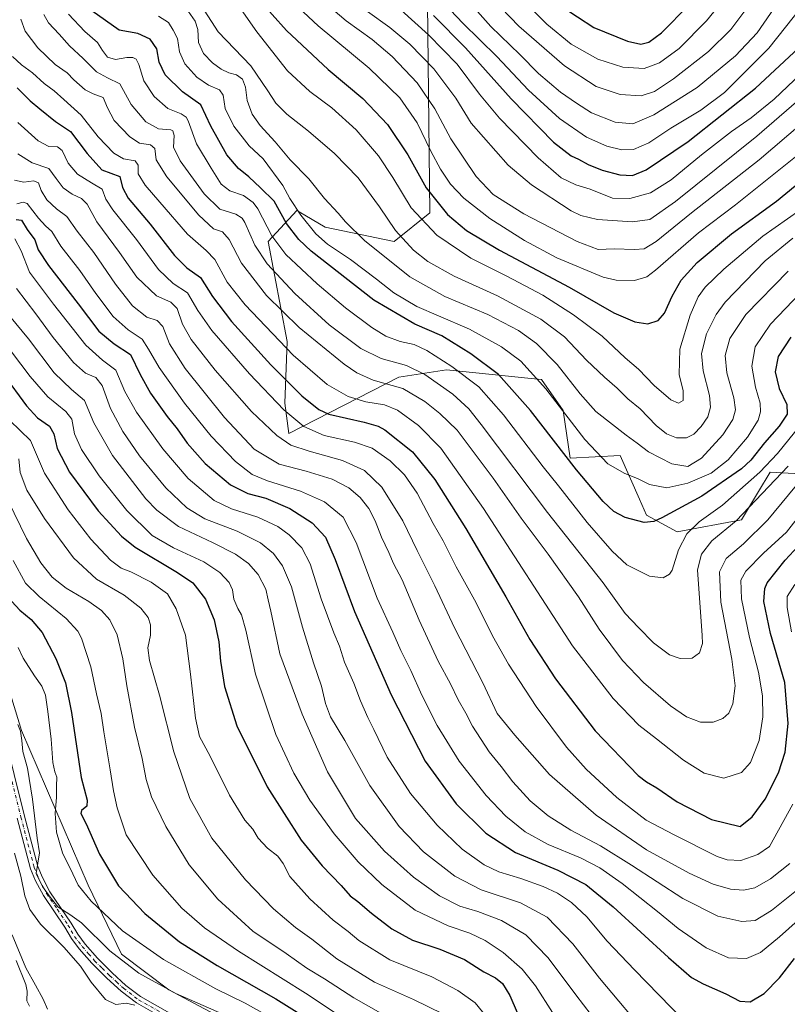
# Model space of a CAD drawing. Units: metres. Extents: x 640847 to 644290, y 4764583 to 4766967.
# Drawn here: x 643781 to 644085, y 4765152 to 4765541 of the extents above; entities that cross this region are included whole.
import ezdxf

# ---------------------------------------------------------------- set-up
doc = ezdxf.new("R2010")
doc.units = ezdxf.units.M
doc.header["$MEASUREMENT"] = 0
doc.linetypes.add('DGN Style 4', pattern=[2.638475, 1.318413, -0.659207, 0.001648, -0.659207])
for name, color, linetype, lineweight in [('Arbolado forestal CxS', 92, 'Continuous', 0), ('Camino Cxs', 7, 'Continuous', 0), ('Camino eje', 30, 'DGN Style 4', 13), ('Corriente natural lineal', 142, 'Continuous', 13), ('Curva de nivel maestra', 30, 'Continuous', 30), ('Curva de nivel normal', 30, 'Continuous', 0), ('Pastizal CxS', 92, 'Continuous', 0)]:
    doc.layers.add(name, color=color, linetype=linetype, lineweight=lineweight)

# ---------------------------------------------------------------- blocks, each defined once
blk = doc.blocks.new('*U7')
at = {"layer": 'Arbolado forestal CxS', "color": 92, "linetype": 'Continuous', "lineweight": 0}
for points in [[(643942.8317, 4765547.6931, 1028.0368), (643943.7713, 4765464.8245, 998.0153), (643929.6547, 4765453.5237, 988.684), (643902.3645, 4765459.1745, 983.4891), (643892.0516, 4765465.1945, 980.5481), (643891.071, 4765465.7669, 980.1373), (643879.7781, 4765453.5251, 969.0601), (643887.3063, 4765413.9733, 957.642), (643886.3649, 4765389.4893, 947.184), (643887.8987, 4765377.4973, 942.7508), (643931.5369, 4765399.8473, 963.464), (643950.3577, 4765402.6719, 969.9205), (643983.7939, 4765399.3129, 979.7616), (643987.9737, 4765398.8929, 981.175), (643996.4703, 4765386.6617, 980.3508), (643999.2929, 4765367.8273, 975.6793), (644019.0555, 4765368.7689, 982.8094), (644026.631, 4765351.5403, 978.0247), (644029.4069, 4765345.2265, 976.4198), (644041.6415, 4765338.6341, 972.7401), (644067.05, 4765343.3415, 966.3634), (644073.7571, 4765354.5275, 968.1263), (644078.3428, 4765362.1755, 969.6127), (644114.1041, 4765360.2915, 950.1868)], [(643868.7563, 4765142.3681, 865.0911), (643840.5243, 4765157.4357, 865.984), (643821.703, 4765171.5623, 867.2078), (643808.5285, 4765198.8721, 871.5634), (643782.1789, 4765260.0821, 865.3191), (643766.1821, 4765311.8759, 867.9846)]]:
    blk.add_polyline3d(points, dxfattribs=at)

msp = doc.modelspace()

# ---------------------------------------------------------------- linework, layer by layer
at = {"layer": 'Arbolado forestal CxS', "color": 92, "linetype": 'Continuous', "lineweight": 0}
for points in [[(643942.8317, 4765547.6931, 1028.0368), (643943.7713, 4765464.8245, 998.0153), (643929.6547, 4765453.5237, 988.684), (643902.3645, 4765459.1745, 983.4891), (643892.0516, 4765465.1945, 980.5481), (643891.071, 4765465.7669, 980.1373), (643879.7781, 4765453.5251, 969.0601), (643887.3063, 4765413.9733, 957.642), (643886.3649, 4765389.4893, 947.184), (643887.8987, 4765377.4973, 942.7508), (643931.5369, 4765399.8473, 963.464), (643950.3577, 4765402.6719, 969.9205), (643983.7939, 4765399.3129, 979.7616), (643987.9737, 4765398.8929, 981.175), (643996.4703, 4765386.6617, 980.3508), (643999.2929, 4765367.8273, 975.6793), (644019.0555, 4765368.7689, 982.8094), (644026.631, 4765351.5403, 978.0247), (644029.4069, 4765345.2265, 976.4198), (644041.6415, 4765338.6341, 972.7401), (644067.05, 4765343.3415, 966.3634), (644073.7571, 4765354.5275, 968.1263), (644078.3428, 4765362.1755, 969.6127), (644114.1041, 4765360.2915, 950.1868)], [(643766.1821, 4765311.8759, 867.9846), (643782.1789, 4765260.0821, 865.3191), (643808.5285, 4765198.8721, 871.5634), (643821.703, 4765171.5623, 867.2078), (643840.5243, 4765157.4357, 865.984), (643868.7563, 4765142.3681, 865.0911), (643891.1607, 4765123.9445, 863.0971), (643953.6881, 4765053.2231, 860.5761), (644070.8623, 4764903.7663, 846.1979), (644087.0257, 4764898.1929, 845.5558), (644125.5961, 4764915.9641, 858.5582), (644143.6897, 4764923.2025, 865.2755), (644143.8015, 4764923.1533, 865.3121), (644155.3813, 4764918.0473, 868.6887), (644188.2369, 4764869.4103, 866.0031), (644206.8463, 4764865.8647, 872.1064), (644243.9753, 4764860.6737, 885.0241), (644285.7044, 4764857.7395, 902.6919), (644290.02, 4764653.27, 874.0881), (643256.4829, 4764631.7566, 1198.2326)], [(644285.7045, 4764857.7395, 902.692), (644243.9753, 4764860.6737, 885.0241), (644206.8463, 4764865.8647, 872.1064), (644188.2369, 4764869.4103, 866.0031), (644155.3813, 4764918.0473, 868.6887), (644143.8015, 4764923.1533, 865.3121), (644143.6897, 4764923.2025, 865.2755), (644125.5961, 4764915.9641, 858.5582), (644087.0257, 4764898.1929, 845.5558), (644070.8623, 4764903.7663, 846.1979), (643953.6881, 4765053.2231, 860.5761), (643891.1607, 4765123.9445, 863.0971), (643868.7563, 4765142.3681, 865.0911), (643840.5243, 4765157.4357, 865.984), (643821.703, 4765171.5623, 867.2078), (643808.5285, 4765198.8721, 871.5634), (643782.1789, 4765260.0821, 865.3191), (643766.1821, 4765311.8759, 867.9846)], [(644285.7045, 4764857.7395, 902.692), (644243.9753, 4764860.6737, 885.0241), (644206.8463, 4764865.8647, 872.1064), (644188.2369, 4764869.4103, 866.0031), (644155.3813, 4764918.0473, 868.6887), (644143.8015, 4764923.1533, 865.3121), (644143.6897, 4764923.2025, 865.2755), (644125.5961, 4764915.9641, 858.5582), (644087.0257, 4764898.1929, 845.5558), (644070.8623, 4764903.7663, 846.1979), (643953.6881, 4765053.2231, 860.5761), (643891.1607, 4765123.9445, 863.0971), (643868.7563, 4765142.3681, 865.0911), (643840.5243, 4765157.4357, 865.984), (643821.703, 4765171.5623, 867.2078), (643808.5285, 4765198.8721, 871.5634), (643782.1789, 4765260.0821, 865.3191), (643766.1821, 4765311.8759, 867.9846)]]:
    msp.add_polyline3d(points, dxfattribs=at)
at = {"layer": 'Camino Cxs', "color": 7, "linetype": 'Continuous', "lineweight": 0}
for points in [[(643770.9401, 4765275.6301, 869.2332), (643783.4301, 4765226.1601, 875.1157), (643788.6501, 4765206.3001, 877.2998), (643790.4701, 4765201.8301, 874.3644), (643793.4601, 4765196.2601, 874.3562), (643801.8501, 4765183.8601, 873.6144), (643804.4501, 4765179.4401, 878.7855), (643807.3601, 4765175.5601, 878.6662), (643812.2101, 4765170.0101, 870.8356), (643818.0701, 4765164.1901, 866.883), (643823.5201, 4765159.2201, 866.1104), (643829.3101, 4765154.8101, 871.2618), (643849.4901, 4765143.3701, 877.4895)], [(643770.9401, 4765275.6301, 869.2332), (643783.4301, 4765226.1601, 875.1157), (643788.6501, 4765206.3001, 877.2998), (643790.4701, 4765201.8301, 874.3644), (643793.4601, 4765196.2601, 874.3562), (643801.8501, 4765183.8601, 873.6144), (643804.4501, 4765179.4401, 878.7855), (643807.3601, 4765175.5601, 878.6662), (643812.2101, 4765170.0101, 870.8356), (643818.0701, 4765164.1901, 866.883), (643823.5201, 4765159.2201, 866.1104), (643829.3101, 4765154.8101, 871.2618), (643849.4901, 4765143.3701, 877.4895)], [(643848.0201, 4765140.7501, 879.6642), (643827.6501, 4765152.3001, 870.684), (643821.6001, 4765156.9101, 863.8928), (643816.0001, 4765162.0101, 866.3034), (643810.0201, 4765167.9601, 874.6796), (643805.0201, 4765173.6701, 878.6031), (643801.9501, 4765177.7801, 879.2014), (643799.3201, 4765182.2601, 878.6886), (643790.8801, 4765194.7101, 881.7954), (643787.7501, 4765200.5501, 877.4909), (643785.8001, 4765205.3501, 876.3929), (643780.5301, 4765225.4101, 882.1916)], [(643848.0201, 4765140.7501, 879.6642), (643827.6501, 4765152.3001, 870.684), (643821.6001, 4765156.9101, 863.8928), (643816.0001, 4765162.0101, 866.3034), (643810.0201, 4765167.9601, 874.6796), (643805.0201, 4765173.6701, 878.6031), (643801.9501, 4765177.7801, 879.2014), (643799.3201, 4765182.2601, 878.6886), (643790.8801, 4765194.7101, 881.7954), (643787.7501, 4765200.5501, 877.4909), (643785.8001, 4765205.3501, 876.3929), (643780.5301, 4765225.4101, 882.1916)]]:
    msp.add_polyline3d(points, dxfattribs=at)
at = {"layer": 'Camino eje', "color": 30, "linetype": 'DGN Style 4', "lineweight": 13}
msp.add_polyline3d([(643775.7551, 4765250.4301, 868.1664), (643781.9801, 4765225.7851, 878.0576), (643787.2251, 4765205.8251, 874.3978), (643789.1101, 4765201.1901, 875.497), (643790.6751, 4765198.2701, 875.9538), (643792.1701, 4765195.4851, 877.9637), (643796.3901, 4765189.2601, 881.005), (643800.5851, 4765183.0601, 876.1648), (643801.8851, 4765180.8501, 875.7887), (643803.2001, 4765178.6101, 878.3147), (643804.7351, 4765176.5551, 879.7238), (643806.1901, 4765174.6151, 878.264), (643808.6901, 4765171.7601, 874.6024), (643811.1151, 4765168.9851, 872.4218), (643814.1051, 4765166.0101, 869.6677), (643817.0351, 4765163.1001, 865.4412), (643819.7601, 4765160.6151, 864.9656), (643822.5601, 4765158.0651, 863.8706), (643828.4801, 4765153.5551, 870.5389), (643848.7551, 4765142.0601, 878.103)], dxfattribs=at)
at = {"layer": 'Corriente natural lineal', "color": 142, "linetype": 'Continuous', "lineweight": 13}
msp.add_polyline3d([(643780.1093, 4765169.079, 854.8279), (643783.966, 4765159.5313, 854.5565), (643784.4524, 4765156.9785, 854.3923), (643784.3408, 4765153.0458, 854.1678), (643785.3201, 4765150.9767, 854.089)], dxfattribs=at)
at = {"layer": 'Curva de nivel maestra', "color": 30, "linetype": 'Continuous', "lineweight": 30, "flags": 128}
for points, elevation in [([(643875.69, 4765549.7001), (643887.01, 4765536.9001), (643903.5, 4765521.5201), (643917.28, 4765510.0001), (643927.02, 4765499.7301), (643935.06, 4765487.7701), (643942.24, 4765474.6401), (643950.76, 4765464.2001), (643958.25, 4765457.8001), (643971.36, 4765450.0601), (643998.89, 4765435.4401), (644016.58, 4765425.2701), (644024.86, 4765421.6401), (644030, 4765420.8701), (644034.11, 4765422.1601), (644036.61, 4765425.1101), (644039.56, 4765431.7801), (644043.2, 4765438.1301), (644049.51, 4765445.2101), (644063.06, 4765456.5201), (644080.95, 4765469.4501), (644097.94, 4765483.4101)], 1000), ([(643995.66, 4765546.5001), (644008.66, 4765538.0801), (644021.91, 4765532.6701), (644027.2, 4765531.5101), (644030.33, 4765532.3601), (644035.39, 4765536.0101), (644046.36, 4765547.1001)], 1050), ([(644086.58, 4765415.6301), (644081.51, 4765407.9301), (644080.34, 4765401.8801), (644081.92, 4765395.3801), (644085, 4765388.9401), (644085.07, 4765385.2001), (644081.99, 4765380.4001), (644076.16, 4765373.8501), (644070.7, 4765367.0001), (644067.03, 4765363.5001), (644051.41, 4765352.7601), (644035.49, 4765344.1801), (644032.35, 4765342.7501), (644028.57, 4765342.3501), (644021.06, 4765344.3101), (644016.52, 4765346.6401), (644012.25, 4765350.6601), (644001.7, 4765363.1001), (643983.57, 4765386.6401), (643970.95, 4765400.8501), (643960.01, 4765409.0001), (643948.43, 4765416.1101), (643937.81, 4765420.7701), (643921.61, 4765430.2901), (643896.74, 4765449.6701), (643891.86, 4765454.2201), (643887.03, 4765460.5501), (643882.13, 4765469.3901), (643876.78, 4765474.7301), (643872.13, 4765479.0501), (643868.05, 4765482.2801), (643863.41, 4765487.7801), (643857.13, 4765499.1401), (643853.15, 4765507.5201), (643845.92, 4765512.6401), (643839.08, 4765519.3801), (643836.68, 4765524.4301), (643835.73, 4765529.6901), (643833.13, 4765533.5101), (643828.17, 4765535.7001), (643820.77, 4765537.0401), (643810.03, 4765544.7301)], 975), ([(643945.24, 4765542.8201), (643957.83, 4765530.1201), (643975.9, 4765509.8601), (643992.7, 4765492.7601), (643999.59, 4765487.3801), (644002.59, 4765486.0801), (644006.34, 4765483.9201), (644011.95, 4765481.6401), (644018.92, 4765479.8401), (644023.95, 4765479.5801), (644029.37, 4765481.8401), (644045.94, 4765493.0701), (644072.55, 4765514.1001), (644089.75, 4765530.1001), (644100.4, 4765544.3801)], 1025), ([(643780.44, 4765514.2901), (643785.6, 4765509.1001), (643789.45, 4765505.9201), (643795.62, 4765500.8801), (643801.54, 4765496.9801), (643808.21, 4765488.2601), (643813.96, 4765481.7801), (643821.15, 4765479.2101), (643822.16, 4765474.7801), (643824.42, 4765470.5701), (643833.08, 4765460.2901), (643842.67, 4765447.9201), (643847.54, 4765443.0101), (643852.98, 4765439.1701), (643857.76, 4765431.7601), (643865.34, 4765421.8401), (643880.82, 4765404.6601), (643893.16, 4765392.3801), (643899.81, 4765387.0501), (643903.77, 4765385.1201), (643917.79, 4765382.0001), (643923.3, 4765380.4501), (643925.92, 4765378.9201), (643936.91, 4765370.2401), (643945.76, 4765359.3601), (643957.94, 4765339.8801), (643973.8, 4765312.9401), (643983.27, 4765296.0901), (643993.5, 4765280.5001), (644009.14, 4765259.9001), (644026.13, 4765242.2101), (644029.41, 4765239.7001), (644033.49, 4765237.3901), (644041.6, 4765231.8901), (644055.21, 4765224.8001), (644066.54, 4765222.1201), (644071.29, 4765225.9001), (644076.42, 4765232.8601), (644081.69, 4765243.2701), (644084.38, 4765251.4201), (644085.54, 4765262.7501), (644084.12, 4765279.0901), (644078.54, 4765298.4401), (644075.86, 4765311.1101), (644076.22, 4765316.1701), (644077.16, 4765318.4401), (644084.28, 4765327.4401), (644096.27, 4765340.4001)], 950), ([(643780.08, 4765462.2001), (643782.14, 4765461.9101), (643784.39, 4765458.1701), (643787.48, 4765454.1101), (643788.84, 4765450.2101), (643792.86, 4765444.0301), (643804.65, 4765428.8301), (643812.8, 4765418.0601), (643818.9, 4765412.9601), (643825.27, 4765408.8101), (643829.17, 4765400.8301), (643833.26, 4765393.4801), (643839.84, 4765384.2301), (643843.8, 4765379.3201), (643847.79, 4765373.6901), (643854.82, 4765365.6401), (643864.94, 4765357.1801), (643871.78, 4765353.8101), (643878.92, 4765351.9201), (643888.36, 4765347.8201), (643897.19, 4765342.2001), (643902.51, 4765336.5801), (643906.35, 4765327.7201), (643913.95, 4765307.0601), (643928.38, 4765274.1301), (643941.92, 4765247.8801), (643954.13, 4765231.0101), (643965.95, 4765219.4001), (643977.62, 4765211.7501), (643994.33, 4765204.7501), (644005.42, 4765199.0901), (644016.26, 4765190.3001), (644038.18, 4765170.2201), (644047.29, 4765162.3801), (644051.81, 4765159.8101), (644060.81, 4765155.8801), (644066.34, 4765153.0001), (644070.44, 4765152.7601), (644076.03, 4765155.9801), (644082.03, 4765162.1901), (644088.03, 4765169.8301)], 925), ([(643775.06, 4765400.8401), (643784.17, 4765388.4501), (643788.56, 4765383.6601), (643793.24, 4765380.4201), (643795.05, 4765377.4001), (643796.32, 4765371.5401), (643801.2, 4765362.2601), (643812.5, 4765346.8901), (643821.74, 4765336.9501), (643827.14, 4765332.5301), (643843.88, 4765322.6001), (643849.95, 4765318.4401), (643854.98, 4765311.9801), (643858.48, 4765303.8501), (643860.24, 4765295.0801), (643860.89, 4765287.5201), (643862.5, 4765277.4201), (643867.43, 4765261.8301), (643879.38, 4765237.7301), (643892.86, 4765216.7101), (643901.1, 4765206.4601), (643908.67, 4765198.7501), (643912.28, 4765194.7001), (643915.26, 4765192.3501), (643920.66, 4765187.7601), (643928.75, 4765181.6501), (643936.88, 4765177.1401), (643947.65, 4765173.5501), (643957.42, 4765169.4201), (643965.13, 4765164.5401), (643969.76, 4765162.1701), (643972.5, 4765159.9101), (643975.42, 4765155.1601), (643978.29, 4765148.4701)], 900), ([(643776.83, 4765312.7901), (643781.56, 4765307.6601), (643786.08, 4765303.9601), (643790.34, 4765298.7401), (643795.8, 4765288.5401), (643799.65, 4765278.8601), (643802.02, 4765267.1401), (643805.75, 4765241.4901), (643808.18, 4765232.4601), (643808.03, 4765230.1201), (643805.93, 4765228.3601), (643805.73, 4765227.2401), (643807.78, 4765223.1801), (643812.99, 4765211.0601), (643820.6, 4765198.6601), (643831.02, 4765187.7101), (643844.73, 4765176.4601), (643859.6, 4765167.0401), (643882.77, 4765153.9601), (643896.58, 4765145.3601)], 875)]:
    msp.add_lwpolyline(points, dxfattribs=dict(at, elevation=elevation))
at = {"layer": 'Curva de nivel normal', "color": 30, "linetype": 'Continuous', "lineweight": 0, "flags": 128}
for points, elevation in [([(644081.11, 4765547.43), (644073.29, 4765536.07), (644064.64, 4765526.97), (644049.46, 4765514.36), (644032.4, 4765503.51), (644024.01, 4765500.05), (644017, 4765500.65), (644007.64, 4765504.38), (644001.78, 4765508.15), (643995.38, 4765512.55), (643986.75, 4765519.93), (643979.37, 4765527.48), (643967.92, 4765538.5), (643942.81, 4765566.87)], 1035), ([(643966.86, 4765562.85), (643990.07, 4765539.48), (643999.61, 4765531.57), (644010.25, 4765525.63), (644020.05, 4765522.4), (644028.57, 4765521.84), (644034.59, 4765524.09), (644042.36, 4765529.86), (644053.21, 4765540.7), (644067.08, 4765557.9)], 1045), ([(643939.51, 4765558.21), (643956.74, 4765539.88), (643970.19, 4765526.58), (643982.77, 4765513.34), (643995.1, 4765502.12), (644005.76, 4765494.78), (644013.75, 4765491.14), (644019.71, 4765489.72), (644024.37, 4765489.86), (644030.37, 4765492.5), (644039.09, 4765498.29), (644050.91, 4765505.4), (644060.28, 4765512.43), (644077.86, 4765529.89), (644091.05, 4765546.49)], 1030), ([(643958.02, 4765560.52), (643978.89, 4765538.64), (643997.04, 4765522.89), (644009.55, 4765514.81), (644019.09, 4765511.56), (644027.29, 4765511.07), (644032.67, 4765512.83), (644040.11, 4765517.78), (644054.02, 4765528.57), (644062.79, 4765537.38), (644072.69, 4765550.58)], 1040), ([(643920.2, 4765556.04), (643943.18, 4765535.24), (643954.53, 4765523.59), (643963.34, 4765511.73), (643971.34, 4765502.29), (643986.58, 4765486.55), (643995.7, 4765478.65), (644001.52, 4765475.91), (644007.16, 4765474.22), (644016.04, 4765470.59), (644022.82, 4765470.51), (644031.04, 4765472.73), (644039.25, 4765477.82), (644051.25, 4765487.81), (644063.02, 4765497.03), (644070.81, 4765502.42), (644080, 4765509.75), (644095.63, 4765524.69), (644109.73, 4765542.41)], 1020), ([(643887.85, 4765549.8), (643899.52, 4765538.72), (643919.75, 4765522.06), (643931.89, 4765510.3), (643938.79, 4765500.36), (643944.11, 4765489.25), (643947.94, 4765482.07), (643951.88, 4765476.16), (643957.13, 4765470.61), (643967.53, 4765462.62), (643981.16, 4765453.87), (643994.04, 4765446.99), (644012.37, 4765439.34), (644017.5, 4765438.2), (644024.71, 4765437.98), (644029.55, 4765439.55), (644033.04, 4765442.16), (644050.03, 4765456.84), (644064.7, 4765468.03), (644089.03, 4765487.46), (644115.71, 4765511.74), (644126, 4765522.26), (644132.02, 4765530.78), (644139.34, 4765543.5)], 1005), ([(643902.73, 4765547.52), (643910.63, 4765540.76), (643920.9, 4765533.41), (643928.83, 4765526.67), (643938.79, 4765516.23), (643945.74, 4765505.95), (643952.07, 4765494.1), (643962.1, 4765479.12), (643968.86, 4765472.11), (643980.89, 4765464.44), (644001.99, 4765453.46), (644010.37, 4765450.28), (644016.71, 4765450.52), (644024.76, 4765450.26), (644028.54, 4765450.63), (644033.24, 4765453.48), (644047.24, 4765464.77), (644074.04, 4765485.77), (644091.22, 4765500.43), (644107.66, 4765514.56), (644117.78, 4765525.52), (644122.37, 4765531.61), (644133.92, 4765551.9)], 1010), ([(643847.2, 4765545.94), (643850.95, 4765540.66), (643851.98, 4765537.32), (643852.18, 4765532.22), (643854.17, 4765527.89), (643857.74, 4765524.13), (643861.2, 4765521.58), (643864.17, 4765520.22), (643867.29, 4765519.34), (643869.62, 4765517.68), (643870.81, 4765514.54), (643871.45, 4765509.18), (643873.41, 4765503.8), (643876.64, 4765499.36), (643882.51, 4765492.9), (643888.42, 4765485.82), (643895.85, 4765478.24), (643902.11, 4765470.45), (643907.5, 4765464.7), (643910.33, 4765461.19), (643917.92, 4765453.9), (643935.86, 4765439.55), (643949.71, 4765431.68), (643966.66, 4765424.56), (643978.79, 4765418.24), (643986, 4765413.07), (643994.06, 4765404.8), (644003.17, 4765393.24), (644009.42, 4765386.28), (644021.37, 4765376.81), (644025.83, 4765373.64), (644030.28, 4765370.28), (644039.44, 4765365.5), (644045.77, 4765364.43), (644051.19, 4765367.7), (644059.66, 4765376.98), (644063.64, 4765383.12), (644064.62, 4765386.82), (644064, 4765391.66), (644061.22, 4765401.48), (644060.61, 4765408.35), (644062.36, 4765415.04), (644068.73, 4765424.59), (644085.5, 4765441.78)], 985), ([(643853.33, 4765546.84), (643860.04, 4765536.41), (643872.97, 4765522.93), (643879.63, 4765513.09), (643882.86, 4765508.14), (643887.2, 4765503.81), (643895.72, 4765497.07), (643906.01, 4765488.22), (643915.35, 4765478.7), (643923.78, 4765467.17), (643930.2, 4765457.76), (643937.3, 4765450.02), (643942.98, 4765445.53), (643953.41, 4765439.74), (643970.53, 4765431.92), (643987.71, 4765422.78), (643997.04, 4765415.74), (644005.66, 4765406.56), (644012.79, 4765399.76), (644017.9, 4765395.5), (644022.09, 4765391.23), (644026.89, 4765387.34), (644033.28, 4765380.73), (644037.39, 4765377.39), (644041.37, 4765375.78), (644045.25, 4765375.82), (644048.14, 4765377.31), (644051.13, 4765380.28), (644053.72, 4765384.15), (644054.81, 4765387.93), (644054.33, 4765392.58), (644051.93, 4765402.34), (644051.22, 4765409.22), (644053.15, 4765416.91), (644057, 4765424.53), (644060.6, 4765429.44), (644076.47, 4765445.78), (644087.35, 4765454.77)], 990), ([(643868.17, 4765546.55), (643875.28, 4765536.34), (643887.47, 4765520.97), (643896.27, 4765512.76), (643904.92, 4765506.33), (643914.58, 4765497.6), (643923.4, 4765487.29), (643929.04, 4765478.82), (643936.41, 4765466.72), (643946.52, 4765455.94), (643959.98, 4765446.84), (643974.16, 4765439.77), (643988.44, 4765432.19), (644000.6, 4765424.51), (644011.89, 4765415.96), (644021, 4765407.4), (644026.24, 4765402.98), (644032.5, 4765396.54), (644039.08, 4765390.86), (644042.09, 4765389.46), (644043.96, 4765390.62), (644043.9, 4765394.46), (644042.43, 4765400.81), (644042.69, 4765410.91), (644046.73, 4765424.39), (644049.88, 4765431.56), (644052.7, 4765435.37), (644060.03, 4765442.5), (644075.51, 4765455.6), (644090.11, 4765465.86)], 995), ([(643919.04, 4765544.4), (643927.87, 4765538.1), (643935.84, 4765531.57), (643945.36, 4765521.74), (643953.99, 4765510.14), (643960.15, 4765500.21), (643974.71, 4765483.61), (643983.96, 4765475.92), (643999.62, 4765465.66), (644003.43, 4765463.73), (644010.11, 4765462.2), (644023.89, 4765461.24), (644030.81, 4765462.21), (644040.94, 4765469.28), (644073.13, 4765495.12), (644098.5, 4765517.11), (644113.7, 4765533.39), (644121.86, 4765545.1)], 1015), ([(643781.96, 4765541.36), (643783.65, 4765536.62), (643788.6, 4765530.09), (643795.54, 4765523.54), (643800.24, 4765520.19), (643802.85, 4765517.47), (643807.38, 4765513.44), (643810.56, 4765511.84), (643814.45, 4765510.43), (643816.24, 4765506.28), (643818.87, 4765501.38), (643825.04, 4765494.87), (643828.88, 4765492.32), (643833.27, 4765491.73), (643834.97, 4765490.3), (643835.52, 4765485.75), (643839.66, 4765479.08), (643852.34, 4765463.91), (643858.16, 4765458.51), (643861.66, 4765457.33), (643864.38, 4765454.32), (643869.29, 4765444.83), (643879.09, 4765432.11), (643892, 4765419.49), (643909.85, 4765404.93), (643914.85, 4765401.52), (643921.37, 4765398.6), (643933.04, 4765395.28), (643941.73, 4765390.22), (643947.76, 4765385.42), (643954.57, 4765378.79), (643968.76, 4765359.82), (643979.85, 4765344.01), (643990.54, 4765329.78), (644002.56, 4765312.87), (644010.79, 4765300.11), (644019.95, 4765287.72), (644028.28, 4765279.03), (644039, 4765269.76), (644045.31, 4765265.4), (644050.78, 4765263.38), (644055.84, 4765263.4), (644059.7, 4765264.82), (644061.97, 4765266.88), (644063.59, 4765270.64), (644064.56, 4765277.75), (644063.22, 4765288.21), (644058.87, 4765310.74), (644058.32, 4765322.8), (644061.03, 4765328.11), (644067.85, 4765333.87), (644077.43, 4765343.4), (644093.79, 4765363.11)], 960), ([(644085.51, 4765364.57), (644064.96, 4765342.96), (644055.33, 4765335), (644051.21, 4765329.83), (644049.67, 4765323.61), (644051.53, 4765297.61), (644051.64, 4765294.45), (644050.42, 4765290.76), (644047.48, 4765288.65), (644042.78, 4765288.56), (644038.5, 4765289.96), (644032.22, 4765294.7), (644026.25, 4765300.82), (644021.07, 4765306.34), (644012.33, 4765318.4), (643990.26, 4765346.33), (643964.05, 4765381.07), (643959.11, 4765387.22), (643952.84, 4765393.05), (643941.76, 4765400.88), (643934.56, 4765404.38), (643924.42, 4765407.17), (643916.4, 4765411.14), (643903.94, 4765420.47), (643890.34, 4765432.91), (643879.43, 4765444.63), (643874.53, 4765452.03), (643870.5, 4765461.02), (643869.48, 4765462.75), (643867.05, 4765464.3), (643860.7, 4765466.28), (643854.46, 4765472.32), (643844.95, 4765485.42), (643842.32, 4765490.77), (643842.57, 4765495.43), (643842.11, 4765497.28), (643841.26, 4765497.68), (643836.36, 4765498.09), (643831.38, 4765500.86), (643825.62, 4765507.71), (643821.05, 4765515.78), (643816.22, 4765518.27), (643811.8, 4765520.63), (643806.53, 4765525.86), (643801.2, 4765530.83), (643797.06, 4765535.44), (643792.86, 4765539.91), (643791.02, 4765543.3)], 965), ([(644090.24, 4765380.7), (644081.27, 4765369.55), (644074.33, 4765362.25), (644059.55, 4765349.21), (644050.31, 4765342.6), (644045.39, 4765337.78), (644042.18, 4765331.44), (644039.6, 4765323.45), (644038.53, 4765321.87), (644036.01, 4765320.47), (644030.7, 4765321.06), (644021.62, 4765325.62), (644015.94, 4765331), (644006.04, 4765342.36), (643994.69, 4765356.85), (643988.64, 4765364.38), (643972.94, 4765384.96), (643963.14, 4765396.02), (643952.38, 4765404.07), (643942.54, 4765410.39), (643937.57, 4765412.72), (643932.02, 4765413.93), (643926.34, 4765416.01), (643920.8, 4765419.4), (643910.4, 4765427.18), (643899.14, 4765436.7), (643886.72, 4765448.37), (643881.17, 4765455.77), (643875.73, 4765466.43), (643873.8, 4765468.92), (643869.98, 4765471.64), (643864.61, 4765473.52), (643861.24, 4765476.17), (643857.18, 4765482.46), (643851.4, 4765492.16), (643848.15, 4765501.14), (643847.39, 4765502.64), (643845.38, 4765503.96), (643840.13, 4765506.13), (643834.7, 4765510.78), (643830.54, 4765517.08), (643828.6, 4765523.44), (643827.53, 4765525.58), (643826.24, 4765526.3), (643823.85, 4765526.24), (643819.38, 4765525.43), (643816.19, 4765526.37), (643814.21, 4765528.97), (643812.32, 4765532.18), (643807.26, 4765536.53), (643800.76, 4765543.36)], 970), ([(644093.3, 4765436.2), (644078.5, 4765420.8), (644072.47, 4765411.86), (644071.13, 4765404.13), (644072.59, 4765395.84), (644074.44, 4765389.47), (644074.56, 4765386.13), (644073.59, 4765382.78), (644069.4, 4765376.11), (644061.83, 4765367.08), (644055.03, 4765361.89), (644045.8, 4765357.88), (644037.49, 4765356.07), (644030.58, 4765357.35), (644025.84, 4765359.75), (644020.88, 4765361.75), (644014.12, 4765365.51), (644005.12, 4765375.21), (643989.6, 4765395.14), (643979.72, 4765406.13), (643972.11, 4765411.82), (643959.38, 4765418.75), (643947.15, 4765424.11), (643938.59, 4765427.76), (643929.46, 4765433.11), (643922.68, 4765438.59), (643912.37, 4765446.36), (643903.26, 4765452.44), (643898.62, 4765456.51), (643892.74, 4765463.92), (643888.41, 4765470.52), (643885.56, 4765475.6), (643877.76, 4765486.15), (643872.24, 4765491.3), (643866.14, 4765499.15), (643862.78, 4765506.04), (643861.95, 4765511.41), (643860.49, 4765513.4), (643856.2, 4765515.26), (643851.56, 4765518.44), (643846.78, 4765523.78), (643844.65, 4765528.49), (643843.94, 4765533.72), (643842.15, 4765537.03), (643840.29, 4765540.14), (643836.44, 4765542.6)], 980), ([(643778.61, 4765526.58), (643782.2, 4765523.4), (643786.57, 4765520.16), (643791.19, 4765515.91), (643795.07, 4765513.12), (643798.92, 4765509.63), (643805.78, 4765503.47), (643812.54, 4765494.92), (643818.68, 4765488.39), (643822.61, 4765486.23), (643827.12, 4765485.42), (643828.36, 4765483.68), (643828.35, 4765480.27), (643831.14, 4765475.69), (643836.91, 4765468.96), (643847.81, 4765456.43), (643855.24, 4765449.89), (643858.71, 4765446.37), (643863.55, 4765437.43), (643870.71, 4765428.39), (643889.65, 4765408.54), (643903.15, 4765396.89), (643911.4, 4765392.12), (643918.43, 4765390.11), (643925.84, 4765388.9), (643930.96, 4765386.73), (643939.32, 4765380.64), (643948.03, 4765371.68), (643965.02, 4765347.9), (644000.17, 4765293.58), (644016.26, 4765272.67), (644026.37, 4765262.11), (644033.38, 4765256.76), (644044.05, 4765248.26), (644052.22, 4765243.17), (644060.11, 4765241.23), (644067.08, 4765243.41), (644070.55, 4765247.35), (644074.01, 4765256.07), (644075.5, 4765265.5), (644075.4, 4765273.78), (644073.8, 4765283.05), (644070.17, 4765296.78), (644067.04, 4765312.11), (644066.8, 4765319.44), (644068.73, 4765323.11), (644075.81, 4765330.24), (644084.91, 4765338.45), (644091.86, 4765347.41)], 955), ([(643780.73, 4765500.6), (643788.85, 4765493.28), (643793.06, 4765491.09), (643796.48, 4765490.91), (643798.27, 4765489.43), (643800.61, 4765484.46), (643804.41, 4765480.07), (643809.91, 4765476.63), (643814.12, 4765474.17), (643815.61, 4765470.25), (643818.29, 4765466.04), (643827.65, 4765454.3), (643836.35, 4765442.44), (643842.25, 4765436.8), (643847.88, 4765433.19), (643851.92, 4765426.14), (643857.52, 4765418.28), (643872.41, 4765401.12), (643885.92, 4765386.82), (643893.85, 4765380.26), (643901.98, 4765376.71), (643913.99, 4765374.06), (643920.94, 4765371.67), (643928.06, 4765366.66), (643933.78, 4765361.18), (643938.68, 4765353.9), (643945.03, 4765341.9), (643948.99, 4765335), (643954.2, 4765324.77), (643962.02, 4765310.48), (643968.54, 4765297.54), (643974.88, 4765286.29), (643985.83, 4765269.57), (643997.76, 4765253.51), (644005.55, 4765244.75), (644017.7, 4765233.51), (644029.36, 4765224.56), (644040.34, 4765218.73), (644057.48, 4765210.25), (644061.37, 4765208.85), (644066.81, 4765208.67), (644073.52, 4765211.03), (644078.12, 4765214.12), (644087.39, 4765230.95)], 945), ([(643780.68, 4765488.13), (643786.4, 4765484.62), (643793, 4765482.38), (643795.93, 4765478.34), (643798.66, 4765474.75), (643802.18, 4765472.18), (643805.9, 4765470.44), (643808.17, 4765468.21), (643812, 4765461.23), (643820.94, 4765449.05), (643827.85, 4765439.37), (643835.59, 4765431.98), (643841.32, 4765429.44), (643843.8, 4765427), (643845.94, 4765420.77), (643849.3, 4765414.7), (643858.85, 4765402.58), (643873.18, 4765386.21), (643883.2, 4765376.79), (643888.8, 4765372.96), (643895.94, 4765370.5), (643909.22, 4765366.89), (643917.86, 4765362.85), (643924.8, 4765356.33), (643933.06, 4765343.04), (643938.69, 4765331.25), (643945.7, 4765317.24), (643953.48, 4765300.62), (643964.75, 4765278.87), (643970.34, 4765266.78), (643977.39, 4765258.16), (643991.12, 4765242.67), (644009.51, 4765226.51), (644029.46, 4765212.86), (644046.34, 4765203.57), (644055.85, 4765199.32), (644062.65, 4765197.32), (644067.85, 4765196.87), (644072.36, 4765197.86), (644078.56, 4765201.36), (644086.17, 4765207.39)], 940), ([(644094.7, 4765201.47), (644078.92, 4765188.89), (644072.39, 4765184.87), (644067.14, 4765184.53), (644057.7, 4765186.64), (644043.82, 4765193.53), (644023.5, 4765206.83), (644011.28, 4765214.36), (643999.54, 4765220.62), (643990.51, 4765226.26), (643983.43, 4765232.18), (643976.63, 4765239.72), (643971.98, 4765245.78), (643967.22, 4765251.64), (643960.61, 4765261.69), (643957.94, 4765266.9), (643954.93, 4765272.2), (643951.85, 4765278.48), (643947.04, 4765287.45), (643939.58, 4765303.64), (643932.84, 4765319.67), (643929.4, 4765326.08), (643927.5, 4765330.39), (643924.6, 4765336.55), (643922.06, 4765342.99), (643919.59, 4765347.88), (643916.16, 4765352.23), (643911.69, 4765355.98), (643905.14, 4765359.44), (643894.83, 4765362.56), (643884.19, 4765365.37), (643874.2, 4765371.28), (643862.46, 4765383.79), (643846.93, 4765403.23), (643840.74, 4765412.95), (643838.17, 4765419.82), (643835.86, 4765422.19), (643831.75, 4765423.54), (643826.05, 4765427.97), (643819.43, 4765436.56), (643810.84, 4765449.12), (643804.24, 4765457.58), (643800.17, 4765463.37), (643796.08, 4765466.42), (643792.28, 4765469.99), (643789.97, 4765473.68), (643788.94, 4765476.66), (643787.1, 4765477.48), (643783.07, 4765476.92), (643779.42, 4765477.68)], 935), ([(643780.32, 4765468.37), (643782.9, 4765469.02), (643784.42, 4765468.48), (643788.98, 4765462.69), (643791.68, 4765459.68), (643794.25, 4765457.44), (643797.77, 4765451.68), (643805.33, 4765442), (643811.61, 4765432.91), (643818.45, 4765423.84), (643824.41, 4765418.47), (643829.98, 4765414.88), (643832.4, 4765410.82), (643836.7, 4765403.6), (643846.7, 4765389.56), (643857.25, 4765376.49), (643866.85, 4765366.49), (643873.47, 4765361.33), (643879.49, 4765358.74), (643892.57, 4765354.72), (643902.07, 4765350.48), (643909.42, 4765344.39), (643914.65, 4765334.37), (643922.84, 4765312.36), (643929.09, 4765298.98), (643932.27, 4765291.68), (643936.18, 4765283.79), (643940.58, 4765273.96), (643946.69, 4765261.98), (643955.38, 4765247.96), (643965.96, 4765234.33), (643973.78, 4765226.16), (643981.46, 4765219.95), (643990.58, 4765215), (644003.36, 4765209.67), (644010.96, 4765205.78), (644019.81, 4765199.54), (644033.76, 4765188.51), (644041.96, 4765181.66), (644053.1, 4765174.02), (644061.94, 4765170.13), (644069, 4765169.86), (644074.6, 4765172.2), (644082.03, 4765178.41), (644091.92, 4765187.24)], 930), ([(643779.54, 4765454.51), (643782.04, 4765449.76), (643785.31, 4765441.4), (643794.84, 4765428.67), (643807.69, 4765412.48), (643814.28, 4765406.5), (643819.47, 4765402.57), (643823.12, 4765394.18), (643827.74, 4765386.01), (643838.17, 4765371.39), (643848.18, 4765359.78), (643858.36, 4765351.08), (643865.29, 4765347.69), (643875.72, 4765344.45), (643883.6, 4765340.73), (643888.14, 4765337.44), (643893.1, 4765332.23), (643896.38, 4765326.02), (643900.79, 4765312.17), (643905.71, 4765298.69), (643907.95, 4765293.36), (643910, 4765287.07), (643913.67, 4765278.74), (643916.33, 4765271.8), (643919.24, 4765265.12), (643921.65, 4765260.44), (643926.83, 4765249.49), (643936.15, 4765235.14), (643946.59, 4765222.62), (643956.47, 4765213.1), (643965.2, 4765206.95), (643971.02, 4765204.1), (643979.69, 4765201.55), (643988.53, 4765198.36), (643994.22, 4765195.66), (643999.76, 4765191.96), (644005.83, 4765186.28), (644013.87, 4765176.67), (644024.71, 4765165.31), (644044.08, 4765145.47)], 920), ([(644031.07, 4765138.14), (644010.8, 4765162.12), (644000.34, 4765175.6), (643990.12, 4765186.2), (643979.56, 4765191.86), (643964.1, 4765197.04), (643953.63, 4765202.36), (643941.26, 4765212.08), (643931.6, 4765222.11), (643920.06, 4765238.25), (643910.1, 4765256.05), (643904.38, 4765265.45), (643902.41, 4765270.66), (643900.89, 4765277.58), (643897.66, 4765286.82), (643893.42, 4765300.86), (643889.04, 4765316.87), (643885.49, 4765325.22), (643881.84, 4765330.02), (643876.72, 4765334.21), (643867.51, 4765338.85), (643854.78, 4765343.76), (643847.54, 4765348.08), (643839.34, 4765356.06), (643828.91, 4765368.75), (643822.27, 4765378.33), (643817.37, 4765387.44), (643814.15, 4765396.52), (643811.56, 4765399.65), (643807.47, 4765401.45), (643802.81, 4765405.54), (643794.72, 4765415.44), (643787.81, 4765424.87), (643780.18, 4765434.91)], 915), ([(643774.98, 4765427.04), (643784.9, 4765414.96), (643795.13, 4765401.57), (643801.96, 4765394.87), (643807.14, 4765390.58), (643810.84, 4765381.78), (643818.18, 4765368.78), (643831.38, 4765351.72), (643835.72, 4765347.24), (643844.26, 4765340.76), (643857.78, 4765334.37), (643866.91, 4765329.84), (643872.04, 4765326.16), (643875.78, 4765321.71), (643878.85, 4765315.96), (643879.78, 4765311.7), (643880.89, 4765307.2), (643884.36, 4765290.43), (643893.2, 4765266.49), (643903.22, 4765243.64), (643914.36, 4765225.19), (643925.86, 4765212.28), (643937.28, 4765202.03), (643947.53, 4765194.62), (643955.66, 4765190.56), (643962.7, 4765188.5), (643972.04, 4765184.94), (643981.71, 4765179.18), (643990.58, 4765170.13), (644001.46, 4765155.52), (644013.58, 4765139.69)], 910), ([(643992.23, 4765148.49), (643985.49, 4765158.98), (643980.33, 4765165.6), (643972.78, 4765172.2), (643965.62, 4765177), (643959.58, 4765179.86), (643951.03, 4765182.74), (643937.95, 4765189.02), (643924.69, 4765199.1), (643915.33, 4765208.12), (643905.86, 4765219.12), (643896.3, 4765232.42), (643889.92, 4765243.12), (643882.87, 4765258.43), (643874.83, 4765282.26), (643870.94, 4765299.73), (643869.26, 4765305.74), (643867.73, 4765308.25), (643866.22, 4765311.95), (643865.73, 4765315.65), (643864.35, 4765318.52), (643860.63, 4765322.55), (643854.36, 4765326.75), (643842.29, 4765332.25), (643833.9, 4765337.22), (643823.82, 4765347.04), (643812.91, 4765360.81), (643805.97, 4765371.18), (643803.18, 4765377.38), (643802.11, 4765383.17), (643799.68, 4765386.24), (643792.59, 4765392.04), (643785.66, 4765400.11), (643770.29, 4765420.13)], 905), ([(643777.6, 4765382.66), (643785.73, 4765374.79), (643791.24, 4765361.77), (643800.68, 4765347.28), (643809.56, 4765335.75), (643817.38, 4765327.44), (643821.63, 4765324.28), (643825.39, 4765322.8), (643833.52, 4765318.66), (643839.99, 4765314.11), (643843.36, 4765308.13), (643847.06, 4765297.79), (643849.03, 4765282.31), (643850.97, 4765264.92), (643852.59, 4765257.66), (643856.87, 4765249.92), (643864.45, 4765234.52), (643870.6, 4765224.55), (643873.78, 4765221.04), (643875.81, 4765217.43), (643879.46, 4765213.54), (643883.59, 4765210.34), (643885.67, 4765207.42), (643888.38, 4765202.32), (643896.24, 4765193.43), (643905.47, 4765185.07), (643911.38, 4765180.5), (643915.66, 4765176.92), (643927.88, 4765169.34), (643944.51, 4765162.59), (643954.84, 4765157.25), (643961.62, 4765152.3), (643966.24, 4765146.71)], 895), ([(643781.11, 4765367.44), (643781.68, 4765362.05), (643784.34, 4765355.07), (643791.29, 4765343.91), (643802.72, 4765328.32), (643811.8, 4765319.96), (643822.83, 4765313.51), (643829.47, 4765308.43), (643832.26, 4765304.79), (643833.23, 4765301.86), (643833.23, 4765297.78), (643832.23, 4765292.69), (643832.8, 4765287.76), (643836.82, 4765274.03), (643842.43, 4765251.55), (643848.84, 4765233.16), (643857.54, 4765217.48), (643870.81, 4765200.98), (643881.86, 4765189.44), (643890.64, 4765182.18), (643897.08, 4765177.49), (643906.91, 4765169.66), (643921.83, 4765160.5), (643937.33, 4765153.64), (643948.86, 4765147.94)], 890), ([(643776.97, 4765350.89), (643784.16, 4765336), (643789.8, 4765326.38), (643794.31, 4765320.7), (643799.82, 4765316.29), (643808.82, 4765311.11), (643813.9, 4765307.55), (643817.12, 4765303.81), (643819.98, 4765297.88), (643822.27, 4765288.44), (643823.83, 4765277.65), (643826.96, 4765261.38), (643829.96, 4765248.97), (643831.51, 4765240.64), (643833.63, 4765233.8), (643839.29, 4765222.03), (643848.54, 4765206.94), (643859.93, 4765193.33), (643873.76, 4765180.72), (643886.9, 4765171.85), (643895.1, 4765166.07), (643902.08, 4765161.75), (643913.66, 4765154.24), (643925.32, 4765147.64)], 885), ([(643778.88, 4765327.27), (643783.83, 4765318.33), (643789.16, 4765312.98), (643799.88, 4765304.32), (643804.43, 4765299.37), (643805.95, 4765296.59), (643809.68, 4765285.25), (643811.92, 4765274.58), (643813.69, 4765266.79), (643814.71, 4765259.45), (643817.29, 4765244.45), (643818.54, 4765236.12), (643820.05, 4765229.45), (643823.54, 4765218.79), (643834.21, 4765202.85), (643845.68, 4765189.71), (643854.53, 4765181.92), (643867.99, 4765172.72), (643894.56, 4765156.18), (643917.98, 4765140.59)], 880), ([(644086.86, 4765299.11), (644085.05, 4765308.7), (644085.11, 4765312.99), (644088.19, 4765317.75)], 945), ([(643780.82, 4765292.88), (643782.82, 4765288.65), (643787.37, 4765281.69), (643790.19, 4765277.52), (643791.74, 4765274), (643792.64, 4765267.55), (643793.95, 4765256.56), (643794.64, 4765247.36), (643795.38, 4765243.63), (643796.18, 4765241.63), (643796.04, 4765237.99), (643796.08, 4765233.63), (643795.54, 4765227.24), (643796.08, 4765219.81), (643798.42, 4765211.64), (643802.44, 4765203.3), (643804.57, 4765198.9), (643809.72, 4765192.49), (643822.12, 4765180.74), (643838.32, 4765169.44), (643859.05, 4765157.81), (643870.68, 4765152.13), (643881.78, 4765145.96)], 870), ([(643780.73, 4765262.45), (643781.8, 4765259.79), (643782.31, 4765256.12), (643782.7, 4765251.79), (643784.52, 4765245.12), (643786.49, 4765232.87), (643788.45, 4765217.45), (643789.33, 4765211.67), (643788.05, 4765203.46), (643790.48, 4765198.27), (643793.5, 4765194.07), (643796.56, 4765190.23), (643801.36, 4765187.26), (643805.98, 4765183.96), (643817.08, 4765172.85), (643828.63, 4765164.03), (643843.25, 4765155.98), (643861.54, 4765147.93)], 865), ([(643827.02, 4765151.46), (643823.59, 4765152.14), (643819.52, 4765151.64), (643815.42, 4765153.58), (643809.74, 4765160.55), (643805.51, 4765166.79), (643798.92, 4765174.38), (643789.76, 4765183.5), (643785.44, 4765189.27), (643783.56, 4765194.64), (643781.97, 4765202.37), (643779.43, 4765211.47)], 860), ([(643792.42, 4765149.83), (643790.7, 4765153.76), (643787.69, 4765159.37), (643783.9, 4765166.2), (643778.45, 4765179.27)], 855)]:
    msp.add_lwpolyline(points, dxfattribs=dict(at, elevation=elevation))
at = {"layer": 'Pastizal CxS', "color": 92, "linetype": 'Continuous', "lineweight": 0}
for points in [[(644114.1041, 4765360.2915, 950.1868), (644078.3428, 4765362.1755, 969.6127), (644073.7571, 4765354.5275, 968.1263), (644067.05, 4765343.3415, 966.3634), (644041.6415, 4765338.6341, 972.7401), (644029.4069, 4765345.2265, 976.4198), (644026.631, 4765351.5403, 978.0247), (644019.0555, 4765368.7689, 982.8094), (643999.2929, 4765367.8273, 975.6793), (643996.4703, 4765386.6617, 980.3508), (643987.9737, 4765398.8929, 981.175), (643983.7939, 4765399.3129, 979.7616), (643950.3577, 4765402.6719, 969.9205), (643931.5369, 4765399.8473, 963.464), (643887.8987, 4765377.4973, 942.7508), (643886.3649, 4765389.4893, 947.184), (643887.3063, 4765413.9733, 957.642), (643879.7781, 4765453.5251, 969.0601), (643891.071, 4765465.7669, 980.1373), (643892.0516, 4765465.1945, 980.5481), (643902.3645, 4765459.1745, 983.4891), (643929.6547, 4765453.5237, 988.684), (643943.7713, 4765464.8245, 998.0153), (643942.8317, 4765547.6931, 1028.0368)], [(643942.8317, 4765547.6931, 1028.0368), (643943.7713, 4765464.8245, 998.0153), (643929.6547, 4765453.5237, 988.684), (643902.3645, 4765459.1745, 983.4891), (643892.0516, 4765465.1945, 980.5481), (643891.071, 4765465.7669, 980.1373), (643879.7781, 4765453.5251, 969.0601), (643887.3063, 4765413.9733, 957.642), (643886.3649, 4765389.4893, 947.184), (643887.8987, 4765377.4973, 942.7508), (643931.5369, 4765399.8473, 963.464), (643950.3577, 4765402.6719, 969.9205), (643983.7939, 4765399.3129, 979.7616), (643987.9737, 4765398.8929, 981.175), (643996.4703, 4765386.6617, 980.3508), (643999.2929, 4765367.8273, 975.6793), (644019.0555, 4765368.7689, 982.8094), (644026.631, 4765351.5403, 978.0247), (644029.4069, 4765345.2265, 976.4198), (644041.6415, 4765338.6341, 972.7401), (644067.05, 4765343.3415, 966.3634), (644073.7571, 4765354.5275, 968.1263), (644078.3428, 4765362.1755, 969.6127), (644114.1041, 4765360.2915, 950.1868)]]:
    msp.add_polyline3d(points, dxfattribs=at)

# ---------------------------------------------------------------- block references
at = {"layer": 'Arbolado forestal CxS', "color": 92, "linetype": 'Continuous', "lineweight": 0}
msp.add_blockref('*U7', (0, 0), dxfattribs=at)

doc.saveas('drawing.dxf')
